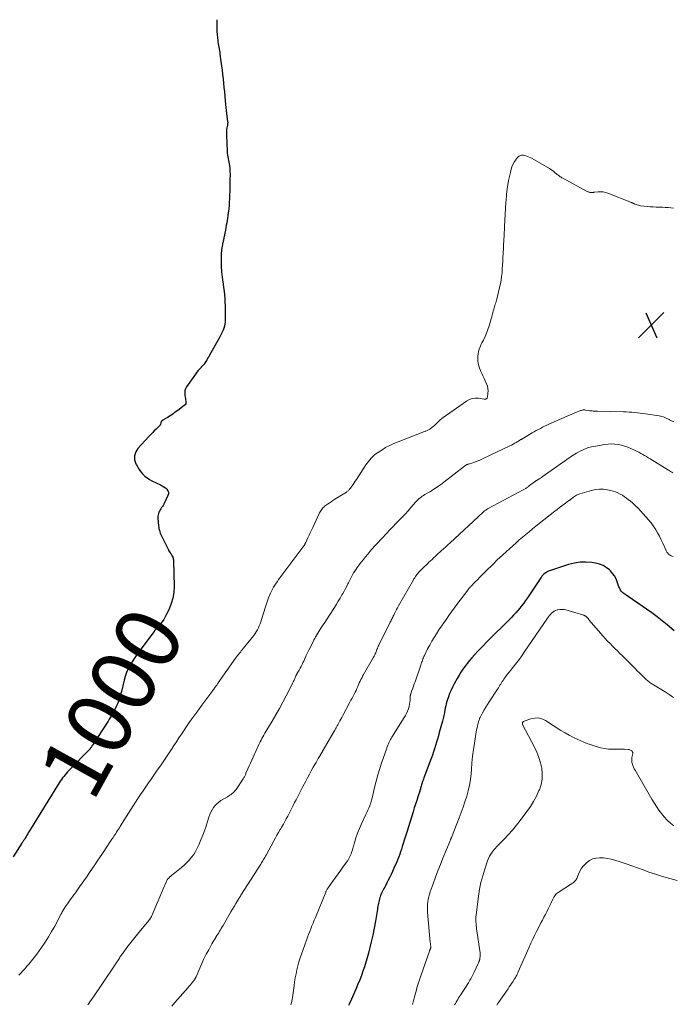
# Model space of a CAD drawing. Units: feet. Extents: x 2010000 to 2015018, y 520000 to 525000.
# Drawn here: x 2011175 to 2011378, y 524695 to 525000 of the extents above; entities that cross this region are included whole.
import ezdxf
from ezdxf.enums import TextEntityAlignment as Align

# ---------------------------------------------------------------- set-up
doc = ezdxf.new("R2010")
doc.units = ezdxf.units.FT
doc.header["$LTSCALE"] = 100
doc.header["$MEASUREMENT"] = 0
for name, color, linetype, lineweight in [('CONTOUR INDEX', 32, 'Continuous', 25), ('CONTOUR INDEX LABEL', 7, 'Continuous', 15), ('CONTOUR INTERMEDIATE', 40, 'Continuous', 15), ('SPOT ELEVATION', 7, 'Continuous', 15)]:
    doc.layers.add(name, color=color, linetype=linetype, lineweight=lineweight)
doc.styles.add('slant', font='romans.shx', dxfattribs={"oblique": 14.999978})

# ---------------------------------------------------------------- blocks, each defined once
blk = doc.blocks.new('SPOT')
at = {"layer": 'SPOT ELEVATION', "lineweight": 25}
for p, q in [((-3.95, -3.95), (3.86, 3.85)), ((-1.67, 3.81), (1.74, -3.97))]:
    blk.add_line(p, q, dxfattribs=at)

msp = doc.modelspace()

# ---------------------------------------------------------------- linework, layer by layer
at = {"layer": 'CONTOUR INDEX', "flags": 128}
for points, elevation in [([(2011236.36, 525000), (2011236.38, 524998.17), (2011236.4, 524997.24), (2011236.44, 524996.3), (2011236.52, 524995.37), (2011236.61, 524994.43), (2011236.7, 524993.66), (2011236.77, 524993.12), (2011236.84, 524992.57), (2011236.93, 524992.03), (2011237.03, 524991.48), (2011237.13, 524990.94), (2011237.22, 524990.4), (2011237.3, 524989.85), (2011237.38, 524989.31), (2011237.7, 524987.04), (2011237.88, 524985.71), (2011238.05, 524984.37), (2011238.2, 524983.04), (2011238.34, 524981.71), (2011238.48, 524980.37), (2011238.61, 524979.03), (2011238.74, 524977.7), (2011238.86, 524976.36), (2011239.11, 524973.72), (2011239.21, 524972.8), (2011239.31, 524971.88), (2011239.42, 524970.97), (2011239.54, 524970.05), (2011239.76, 524968.51), (2011239.77, 524968.37), (2011239.78, 524968.22), (2011239.78, 524968.08), (2011239.78, 524967.94), (2011239.76, 524967.79), (2011239.75, 524967.65), (2011239.73, 524967.51), (2011239.7, 524967.37), (2011239.53, 524966.52), (2011239.44, 524965.96), (2011239.38, 524965.39), (2011239.36, 524964.83), (2011239.37, 524964.25), (2011239.61, 524959.15), (2011239.65, 524958.6), (2011239.7, 524958.05), (2011239.79, 524957.51), (2011239.89, 524956.96), (2011240, 524956.42), (2011240.11, 524955.88), (2011240.2, 524955.34), (2011240.29, 524954.79), (2011240.32, 524954.66), (2011240.4, 524954.05), (2011240.46, 524953.44), (2011240.49, 524952.82), (2011240.5, 524952.21), (2011240.47, 524950.14), (2011240.46, 524949.03), (2011240.44, 524947.92), (2011240.41, 524946.81), (2011240.38, 524945.71), (2011240.38, 524945.59), (2011240.33, 524944.54), (2011240.27, 524943.49), (2011240.2, 524942.44), (2011240.1, 524941.4), (2011240.05, 524940.82), (2011239.96, 524940.07), (2011239.86, 524939.31), (2011239.75, 524938.56), (2011239.61, 524937.81), (2011239.47, 524937.07), (2011239.33, 524936.32), (2011239.19, 524935.57), (2011239.05, 524934.82), (2011238.59, 524932.41), (2011238.54, 524932.15), (2011238.49, 524931.9), (2011238.43, 524931.65), (2011238.38, 524931.39), (2011238.33, 524931.14), (2011238.27, 524930.89), (2011238.21, 524930.64), (2011238.16, 524930.39), (2011238.04, 524929.87), (2011237.94, 524929.37), (2011237.86, 524928.85), (2011237.81, 524928.34), (2011237.77, 524927.82), (2011237.72, 524926.08), (2011237.71, 524924.76), (2011237.74, 524923.45), (2011237.84, 524922.13), (2011237.99, 524920.82), (2011238.03, 524920.49), (2011238.19, 524919.34), (2011238.34, 524918.2), (2011238.5, 524917.06), (2011238.66, 524915.92), (2011238.79, 524914.77), (2011238.89, 524913.63), (2011238.94, 524912.48), (2011238.97, 524911.33), (2011238.96, 524906.43), (2011238.91, 524905.75), (2011238.81, 524905.08), (2011238.62, 524904.43), (2011238.38, 524903.79), (2011238.09, 524903.17), (2011237.78, 524902.55), (2011237.46, 524901.94), (2011237.13, 524901.34), (2011234.16, 524896.1), (2011234.1, 524896.01), (2011234.05, 524895.91), (2011234.01, 524895.81), (2011233.96, 524895.7), (2011233.92, 524895.6), (2011233.87, 524895.5), (2011233.82, 524895.4), (2011233.76, 524895.31), (2011233.19, 524894.39), (2011232.82, 524893.84), (2011232.44, 524893.32), (2011232.02, 524892.82), (2011231.58, 524892.33), (2011231.55, 524892.3), (2011231.09, 524891.8), (2011230.65, 524891.29), (2011230.23, 524890.76), (2011229.83, 524890.22), (2011227.03, 524886.23), (2011226.73, 524885.68), (2011226.52, 524885.12), (2011226.45, 524884.52), (2011226.46, 524883.9), (2011226.52, 524883.48), (2011226.58, 524883.05), (2011226.65, 524882.63), (2011226.73, 524882.21), (2011226.82, 524881.79), (2011226.83, 524881.4), (2011226.76, 524881.04), (2011226.57, 524880.72), (2011226.31, 524880.44), (2011224.31, 524878.93), (2011223.53, 524878.37), (2011222.73, 524877.82), (2011221.92, 524877.3), (2011221.1, 524876.8), (2011219.65, 524875.94), (2011219.55, 524875.88), (2011219.46, 524875.8), (2011219.38, 524875.72), (2011219.3, 524875.63), (2011219.24, 524875.52), (2011219.18, 524875.42), (2011219.13, 524875.31), (2011219.09, 524875.2), (2011218.9, 524874.61), (2011218.88, 524874.55), (2011218.85, 524874.48), (2011218.82, 524874.42), (2011218.78, 524874.36), (2011218.74, 524874.3), (2011218.7, 524874.25), (2011218.65, 524874.2), (2011218.6, 524874.15), (2011217.56, 524873.16), (2011217, 524872.61), (2011216.44, 524872.05), (2011215.9, 524871.49), (2011215.36, 524870.91), (2011211.96, 524867.2), (2011211.57, 524866.68), (2011211.25, 524866.13), (2011211.04, 524865.53), (2011210.89, 524864.9), (2011210.87, 524864.25), (2011210.92, 524863.62), (2011211.09, 524863), (2011211.33, 524862.4), (2011211.5, 524862.08), (2011211.91, 524861.34), (2011212.36, 524860.63), (2011212.86, 524859.96), (2011213.4, 524859.31), (2011213.46, 524859.24), (2011214.09, 524858.62), (2011214.76, 524858.06), (2011215.49, 524857.57), (2011216.27, 524857.14), (2011218.92, 524855.87), (2011219.46, 524855.59), (2011219.97, 524855.28), (2011220.45, 524854.92), (2011220.91, 524854.53), (2011221.22, 524854.09), (2011221.41, 524853.63), (2011221.4, 524853.13), (2011221.26, 524852.61), (2011219.93, 524849.91), (2011219.74, 524849.54), (2011219.53, 524849.18), (2011219.3, 524848.83), (2011219.06, 524848.49), (2011218.83, 524848.15), (2011218.62, 524847.79), (2011218.44, 524847.42), (2011218.28, 524847.03), (2011218.17, 524846.64), (2011218.09, 524846.24), (2011218.07, 524845.83), (2011218.09, 524845.42), (2011218.32, 524843.2), (2011218.39, 524842.74), (2011218.47, 524842.28), (2011218.59, 524841.83), (2011218.73, 524841.38), (2011218.88, 524840.94), (2011219.06, 524840.51), (2011219.25, 524840.08), (2011219.45, 524839.66), (2011221.42, 524835.73), (2011221.57, 524835.43), (2011221.74, 524835.14), (2011221.92, 524834.86), (2011222.11, 524834.59), (2011222.15, 524834.52), (2011222.32, 524834.28), (2011222.47, 524834.03), (2011222.6, 524833.77), (2011222.72, 524833.5), (2011222.82, 524833.22), (2011222.89, 524832.94), (2011222.94, 524832.66), (2011222.96, 524832.36), (2011223.13, 524824.38), (2011223.04, 524822.58), (2011222.79, 524820.81), (2011222.29, 524819.1), (2011221.63, 524817.42), (2011220.85, 524815.79), (2011220.42, 524814.97), (2011219.95, 524814.19), (2011219.41, 524813.45), (2011218.83, 524812.73), (2011217.84, 524811.61), (2011217.72, 524811.48), (2011217.6, 524811.34), (2011217.49, 524811.21), (2011217.37, 524811.07), (2011217.26, 524810.93), (2011217.14, 524810.79), (2011217.03, 524810.65), (2011216.93, 524810.51), (2011212.2, 524804.17), (2011211.48, 524803.15), (2011210.78, 524802.12), (2011210.12, 524801.06), (2011209.49, 524799.98), (2011208.93, 524798.87), (2011208.43, 524797.74), (2011208.02, 524796.57), (2011207.68, 524795.38), (2011206.81, 524791.86), (2011206.56, 524790.94), (2011206.29, 524790.04), (2011205.99, 524789.14), (2011205.67, 524788.25), (2011205.52, 524787.86), (2011205.24, 524787.18), (2011204.93, 524786.51), (2011204.59, 524785.85), (2011204.23, 524785.21), (2011203.85, 524784.58), (2011203.46, 524783.95), (2011203.07, 524783.32), (2011202.67, 524782.7), (2011197.87, 524775.28), (2011197.79, 524775.15), (2011197.7, 524775.02), (2011197.62, 524774.89), (2011197.53, 524774.76), (2011197.44, 524774.62), (2011197.4, 524774.56), (2011197.36, 524774.5), (2011197.32, 524774.44), (2011197.28, 524774.39), (2011197.23, 524774.33), (2011197.19, 524774.27), (2011197.14, 524774.22), (2011197.09, 524774.16), (2011190.57, 524767.39), (2011190.15, 524766.95), (2011189.74, 524766.51), (2011189.34, 524766.05), (2011188.95, 524765.58), (2011188.57, 524765.11), (2011188.21, 524764.62), (2011187.86, 524764.13), (2011187.53, 524763.62), (2011178.29, 524748.69), (2011178.02, 524748.25), (2011177.76, 524747.82), (2011177.5, 524747.38), (2011177.25, 524746.93), (2011176.98, 524746.45), (2011176.86, 524746.25), (2011176.74, 524746.05), (2011176.61, 524745.86), (2011176.48, 524745.67), (2011176.35, 524745.47), (2011176.22, 524745.28), (2011176.09, 524745.08), (2011175.97, 524744.89), (2011173.29, 524740.69)], 1000), ([(2011378.26, 524810.63), (2011377.36, 524811.42), (2011376.08, 524812.48), (2011374.51, 524813.76), (2011372.91, 524815.01), (2011371.27, 524816.21), (2011369.62, 524817.39), (2011362.62, 524822.2), (2011362.33, 524822.44), (2011362.06, 524822.69), (2011361.82, 524822.98), (2011361.6, 524823.29), (2011361.42, 524823.62), (2011361.25, 524823.96), (2011361.1, 524824.31), (2011360.97, 524824.66), (2011360.56, 524825.87), (2011360.18, 524826.8), (2011359.71, 524827.67), (2011359.12, 524828.47), (2011358.45, 524829.22), (2011358.12, 524829.54), (2011357.17, 524830.3), (2011356.16, 524830.92), (2011355.04, 524831.35), (2011353.86, 524831.64), (2011352.67, 524831.81), (2011350.85, 524831.95), (2011349.04, 524831.92), (2011347.26, 524831.64), (2011345.49, 524831.2), (2011339.83, 524829.36), (2011339.44, 524829.21), (2011339.06, 524829.04), (2011338.7, 524828.83), (2011338.35, 524828.6), (2011337.8, 524828.21), (2011337.73, 524828.16), (2011337.67, 524828.11), (2011337.61, 524828.05), (2011337.56, 524827.99), (2011337.37, 524827.77), (2011337.22, 524827.59), (2011337.08, 524827.41), (2011336.95, 524827.23), (2011336.82, 524827.04), (2011332.69, 524820.89), (2011332.13, 524820.08), (2011331.56, 524819.28), (2011330.96, 524818.5), (2011330.36, 524817.72), (2011329.73, 524816.97), (2011329.09, 524816.23), (2011328.42, 524815.51), (2011327.73, 524814.8), (2011319.94, 524807.04), (2011319.05, 524806.14), (2011318.16, 524805.23), (2011317.3, 524804.32), (2011316.44, 524803.39), (2011316.26, 524803.19), (2011315.51, 524802.34), (2011314.78, 524801.49), (2011314.07, 524800.6), (2011313.39, 524799.71), (2011312.73, 524798.79), (2011312.1, 524797.86), (2011311.51, 524796.9), (2011310.95, 524795.92), (2011310.02, 524794.23), (2011309.51, 524793.25), (2011309.03, 524792.25), (2011308.6, 524791.23), (2011308.21, 524790.19), (2011307.93, 524789.4), (2011307.72, 524788.74), (2011307.53, 524788.08), (2011307.37, 524787.41), (2011307.24, 524786.73), (2011307.02, 524785.39), (2011307, 524785.27), (2011306.77, 524784.4), (2011306.66, 524783.97), (2011306.55, 524783.55), (2011306.44, 524783.12), (2011306.33, 524782.7), (2011305.39, 524779.17), (2011305.11, 524778.16), (2011304.83, 524777.15), (2011304.54, 524776.14), (2011304.24, 524775.14), (2011303.92, 524774.14), (2011303.59, 524773.14), (2011303.25, 524772.15), (2011302.89, 524771.17), (2011300.6, 524765.08), (2011300.48, 524764.72), (2011300.35, 524764.37), (2011300.23, 524764.01), (2011300.11, 524763.65), (2011300.09, 524763.58), (2011299.99, 524763.25), (2011299.89, 524762.93), (2011299.8, 524762.6), (2011299.7, 524762.27), (2011299.6, 524761.94), (2011299.51, 524761.61), (2011299.4, 524761.29), (2011299.3, 524760.96), (2011298.76, 524759.29), (2011298.38, 524758.13), (2011298.01, 524756.96), (2011297.64, 524755.8), (2011297.28, 524754.63), (2011295.84, 524749.94), (2011295.44, 524748.65), (2011295.04, 524747.36), (2011294.64, 524746.08), (2011294.23, 524744.79), (2011293.92, 524743.81), (2011293.66, 524743.02), (2011293.4, 524742.24), (2011293.11, 524741.46), (2011292.82, 524740.68), (2011292.51, 524739.91), (2011292.2, 524739.14), (2011291.87, 524738.38), (2011291.53, 524737.63), (2011290.84, 524736.11), (2011290.43, 524735.23), (2011290.01, 524734.35), (2011289.57, 524733.47), (2011289.13, 524732.6), (2011288.68, 524731.72), (2011288.46, 524731.29), (2011288.23, 524730.86), (2011288.01, 524730.43), (2011287.79, 524730), (2011287.58, 524729.57), (2011287.38, 524729.13), (2011287.2, 524728.68), (2011287.03, 524728.22), (2011286.98, 524728.07), (2011286.84, 524727.62), (2011286.71, 524727.18), (2011286.6, 524726.73), (2011286.5, 524726.27), (2011286.42, 524725.81), (2011286.34, 524725.36), (2011286.26, 524724.9), (2011286.18, 524724.44), (2011285.57, 524720.73), (2011285.19, 524718.58), (2011284.77, 524716.44), (2011284.3, 524714.31), (2011283.78, 524712.19), (2011283.42, 524710.77), (2011283.04, 524709.37), (2011282.63, 524707.98), (2011282.19, 524706.6), (2011281.72, 524705.24), (2011281.22, 524703.88), (2011280.7, 524702.53), (2011280.15, 524701.19), (2011279.58, 524699.85), (2011277.73, 524695.62), (2011277.58, 524695.29), (2011277.43, 524694.97), (2011277.27, 524694.65)], 980)]:
    msp.add_lwpolyline(points, dxfattribs=dict(at, elevation=elevation))
at = {"layer": 'CONTOUR INTERMEDIATE', "flags": 128}
for points, elevation in [([(2011378.05, 524941.65), (2011377.19, 524941.73), (2011376.33, 524941.81), (2011375.47, 524941.86), (2011374.61, 524941.9), (2011372.65, 524941.96), (2011371.72, 524942), (2011370.79, 524942.05), (2011369.86, 524942.14), (2011368.94, 524942.23), (2011367.79, 524942.37), (2011367.44, 524942.42), (2011367.1, 524942.5), (2011366.77, 524942.6), (2011366.44, 524942.72), (2011366.06, 524942.87), (2011365.92, 524942.93), (2011365.79, 524942.99), (2011365.65, 524943.05), (2011365.52, 524943.12), (2011365.38, 524943.19), (2011365.25, 524943.25), (2011365.11, 524943.31), (2011364.97, 524943.37), (2011357.64, 524946.25), (2011356.91, 524946.48), (2011356.18, 524946.63), (2011355.43, 524946.69), (2011354.68, 524946.67), (2011353.47, 524946.55), (2011353.31, 524946.54), (2011353.15, 524946.51), (2011352.99, 524946.49), (2011352.83, 524946.45), (2011352.67, 524946.43), (2011352.51, 524946.42), (2011352.35, 524946.43), (2011352.19, 524946.46), (2011352.06, 524946.49), (2011351.84, 524946.55), (2011351.63, 524946.62), (2011351.42, 524946.7), (2011351.21, 524946.8), (2011343.68, 524950.88), (2011343.42, 524951.03), (2011343.16, 524951.19), (2011342.91, 524951.35), (2011342.66, 524951.53), (2011342.42, 524951.71), (2011342.19, 524951.89), (2011341.95, 524952.08), (2011341.71, 524952.27), (2011341.32, 524952.59), (2011340.88, 524952.93), (2011340.44, 524953.25), (2011339.98, 524953.56), (2011339.51, 524953.85), (2011334.2, 524956.99), (2011333.73, 524957.24), (2011333.25, 524957.46), (2011332.75, 524957.65), (2011332.24, 524957.81), (2011331.8, 524957.93), (2011331.51, 524957.98), (2011331.21, 524958.01), (2011330.91, 524957.99), (2011330.61, 524957.93), (2011330.33, 524957.83), (2011330.08, 524957.69), (2011329.85, 524957.5), (2011329.65, 524957.28), (2011329.05, 524956.5), (2011328.61, 524955.84), (2011328.23, 524955.15), (2011327.92, 524954.42), (2011327.68, 524953.67), (2011327.42, 524952.7), (2011327.11, 524951.44), (2011326.85, 524950.17), (2011326.63, 524948.89), (2011326.46, 524947.6), (2011326.26, 524945.83), (2011326.19, 524945.21), (2011326.14, 524944.59), (2011326.09, 524943.97), (2011326.05, 524943.35), (2011325.64, 524936.08), (2011325.6, 524935.44), (2011325.57, 524934.8), (2011325.54, 524934.16), (2011325.51, 524933.51), (2011325.49, 524933.27), (2011325.47, 524932.75), (2011325.44, 524932.23), (2011325.41, 524931.71), (2011325.38, 524931.19), (2011325.34, 524930.67), (2011325.31, 524930.15), (2011325.28, 524929.64), (2011325.26, 524929.12), (2011325.13, 524926.3), (2011325.07, 524925.14), (2011325, 524923.97), (2011324.92, 524922.81), (2011324.83, 524921.64), (2011324.7, 524920.48), (2011324.54, 524919.33), (2011324.33, 524918.19), (2011324.08, 524917.05), (2011323.22, 524913.47), (2011323.12, 524913.07), (2011323.01, 524912.67), (2011322.88, 524912.27), (2011322.75, 524911.88), (2011322.62, 524911.49), (2011322.49, 524911.1), (2011322.37, 524910.7), (2011322.26, 524910.31), (2011322.14, 524909.85), (2011321.97, 524909.22), (2011321.8, 524908.6), (2011321.63, 524907.97), (2011321.45, 524907.35), (2011320.84, 524905.19), (2011320.48, 524904.05), (2011320.07, 524902.93), (2011319.59, 524901.83), (2011319.06, 524900.76), (2011318.62, 524899.93), (2011318.3, 524899.28), (2011318.01, 524898.61), (2011317.77, 524897.93), (2011317.56, 524897.23), (2011317.54, 524897.14), (2011317.4, 524896.48), (2011317.32, 524895.81), (2011317.3, 524895.13), (2011317.33, 524894.46), (2011317.35, 524894.28), (2011317.46, 524893.52), (2011317.62, 524892.77), (2011317.86, 524892.04), (2011318.14, 524891.33), (2011318.2, 524891.19), (2011318.55, 524890.41), (2011318.9, 524889.64), (2011319.26, 524888.87), (2011319.62, 524888.1), (2011320.04, 524887.18), (2011320.3, 524886.48), (2011320.47, 524885.76), (2011320.51, 524885.03), (2011320.47, 524884.28), (2011320.29, 524883.02), (2011320.26, 524882.9), (2011320.21, 524882.79), (2011320.14, 524882.69), (2011320.06, 524882.61), (2011319.99, 524882.56), (2011319.92, 524882.51), (2011319.85, 524882.48), (2011319.77, 524882.46), (2011319.69, 524882.45), (2011319.6, 524882.46), (2011319.51, 524882.47), (2011319.43, 524882.48), (2011319.34, 524882.49), (2011317.51, 524882.75), (2011316.53, 524882.78), (2011315.59, 524882.66), (2011314.7, 524882.34), (2011313.85, 524881.87), (2011306.61, 524876.75), (2011306.14, 524876.4), (2011305.68, 524876.03), (2011305.24, 524875.63), (2011304.82, 524875.22), (2011304.4, 524874.8), (2011303.96, 524874.4), (2011303.51, 524874.02), (2011303.05, 524873.65), (2011302.42, 524873.18), (2011302.23, 524873.05), (2011302.04, 524872.93), (2011301.84, 524872.83), (2011301.63, 524872.74), (2011301.42, 524872.65), (2011301.2, 524872.57), (2011300.99, 524872.49), (2011300.78, 524872.4), (2011292.63, 524869.26), (2011291.31, 524868.71), (2011290.01, 524868.1), (2011288.75, 524867.42), (2011287.52, 524866.68), (2011286.2, 524865.84), (2011285.67, 524865.47), (2011285.16, 524865.07), (2011284.68, 524864.62), (2011284.23, 524864.15), (2011283.81, 524863.65), (2011283.41, 524863.14), (2011283.02, 524862.61), (2011282.65, 524862.07), (2011279.7, 524857.6), (2011279.35, 524857.08), (2011279, 524856.56), (2011278.65, 524856.04), (2011278.29, 524855.53), (2011277.82, 524854.86), (2011277.69, 524854.69), (2011277.55, 524854.52), (2011277.41, 524854.36), (2011277.25, 524854.21), (2011277.09, 524854.06), (2011276.92, 524853.92), (2011276.75, 524853.8), (2011276.57, 524853.67), (2011273.01, 524851.43), (2011272.42, 524851.05), (2011271.83, 524850.66), (2011271.25, 524850.27), (2011270.68, 524849.87), (2011270.14, 524849.5), (2011269.84, 524849.27), (2011269.56, 524849.03), (2011269.3, 524848.76), (2011269.05, 524848.49), (2011268.82, 524848.19), (2011268.61, 524847.88), (2011268.43, 524847.56), (2011268.26, 524847.23), (2011266.14, 524842.69), (2011265.77, 524841.88), (2011265.39, 524841.07), (2011265.02, 524840.26), (2011264.64, 524839.45), (2011263.97, 524838), (2011263.93, 524837.91), (2011263.89, 524837.83), (2011263.84, 524837.74), (2011263.79, 524837.66), (2011263.71, 524837.51), (2011263.65, 524837.42), (2011263.49, 524837.15), (2011263.44, 524837.08), (2011263.39, 524837), (2011263.34, 524836.93), (2011263.29, 524836.86), (2011263.24, 524836.8), (2011263.19, 524836.73), (2011263.13, 524836.66), (2011263.08, 524836.59), (2011255.99, 524827.14), (2011255.57, 524826.57), (2011255.17, 524826), (2011254.77, 524825.41), (2011254.39, 524824.82), (2011254.03, 524824.21), (2011253.69, 524823.6), (2011253.37, 524822.97), (2011253.07, 524822.33), (2011252.84, 524821.82), (2011252.46, 524820.92), (2011252.1, 524820), (2011251.77, 524819.08), (2011251.47, 524818.14), (2011250.25, 524814.17), (2011250.04, 524813.51), (2011249.81, 524812.86), (2011249.55, 524812.22), (2011249.28, 524811.58), (2011248.98, 524810.97), (2011248.64, 524810.37), (2011248.27, 524809.8), (2011247.86, 524809.24), (2011244.6, 524805.17), (2011244.3, 524804.8), (2011244, 524804.44), (2011243.7, 524804.07), (2011243.39, 524803.71), (2011243.08, 524803.35), (2011242.79, 524802.98), (2011242.5, 524802.6), (2011242.22, 524802.22), (2011236.86, 524794.56), (2011236.74, 524794.39), (2011236.62, 524794.22), (2011236.5, 524794.05), (2011236.39, 524793.88), (2011236.27, 524793.71), (2011236.15, 524793.54), (2011236.03, 524793.37), (2011235.91, 524793.21), (2011235.82, 524793.09), (2011235.66, 524792.87), (2011235.49, 524792.65), (2011235.32, 524792.43), (2011235.16, 524792.2), (2011233.6, 524790.13), (2011232.65, 524788.87), (2011231.72, 524787.6), (2011230.79, 524786.33), (2011229.87, 524785.05), (2011228.69, 524783.41), (2011227.87, 524782.24), (2011227.05, 524781.07), (2011226.25, 524779.88), (2011225.46, 524778.69), (2011224.67, 524777.5), (2011223.89, 524776.3), (2011223.11, 524775.1), (2011222.33, 524773.91), (2011222.26, 524773.81), (2011221.44, 524772.56), (2011220.62, 524771.33), (2011219.78, 524770.09), (2011218.94, 524768.87), (2011218.58, 524768.36), (2011217.75, 524767.16), (2011216.91, 524765.96), (2011216.07, 524764.76), (2011215.23, 524763.56), (2011214.4, 524762.35), (2011213.57, 524761.14), (2011212.76, 524759.93), (2011211.96, 524758.7), (2011210.49, 524756.44), (2011209.77, 524755.31), (2011209.04, 524754.18), (2011208.33, 524753.05), (2011207.62, 524751.91), (2011206.74, 524750.52), (2011206.47, 524750.08), (2011206.19, 524749.64), (2011205.91, 524749.21), (2011205.63, 524748.77), (2011205.35, 524748.34), (2011205.06, 524747.91), (2011204.78, 524747.48), (2011204.49, 524747.05), (2011204.23, 524746.67), (2011204.03, 524746.38), (2011203.84, 524746.09), (2011203.64, 524745.79), (2011203.45, 524745.5), (2011203.26, 524745.21), (2011203.07, 524744.92), (2011202.87, 524744.63), (2011202.68, 524744.33), (2011200.73, 524741.38), (2011199.55, 524739.61), (2011198.37, 524737.85), (2011197.17, 524736.1), (2011195.97, 524734.36), (2011193.88, 524731.36), (2011193.44, 524730.73), (2011193, 524730.1), (2011192.54, 524729.47), (2011192.09, 524728.85), (2011191.63, 524728.23), (2011191.18, 524727.61), (2011190.73, 524726.98), (2011190.28, 524726.36), (2011189.5, 524725.27), (2011189.31, 524725), (2011189.13, 524724.73), (2011188.96, 524724.46), (2011188.79, 524724.18), (2011188.63, 524723.89), (2011188.47, 524723.61), (2011188.32, 524723.32), (2011188.16, 524723.03), (2011186.13, 524719.2), (2011185.18, 524717.51), (2011184.19, 524715.83), (2011183.14, 524714.2), (2011182.04, 524712.6), (2011180.56, 524710.52), (2011180.17, 524709.98), (2011179.77, 524709.44), (2011179.35, 524708.92), (2011178.93, 524708.4), (2011178.51, 524707.89), (2011178.08, 524707.38), (2011177.64, 524706.87), (2011177.2, 524706.37), (2011176.88, 524706), (2011176.28, 524705.32), (2011175.67, 524704.64), (2011175.05, 524703.97)], 996), ([(2011378.09, 524875.48), (2011377.64, 524875.64), (2011377.19, 524875.83), (2011376.76, 524876.05), (2011376.62, 524876.12), (2011376.26, 524876.32), (2011375.89, 524876.5), (2011375.52, 524876.67), (2011375.14, 524876.83), (2011374.76, 524876.97), (2011374.37, 524877.09), (2011373.97, 524877.18), (2011373.57, 524877.26), (2011369.36, 524877.9), (2011368.5, 524878.03), (2011367.65, 524878.14), (2011366.79, 524878.23), (2011365.93, 524878.32), (2011365.07, 524878.38), (2011364.21, 524878.44), (2011363.35, 524878.48), (2011362.48, 524878.51), (2011354.46, 524878.69), (2011354.13, 524878.7), (2011353.79, 524878.72), (2011353.45, 524878.74), (2011353.11, 524878.76), (2011352.77, 524878.79), (2011352.44, 524878.83), (2011352.1, 524878.87), (2011351.76, 524878.92), (2011350.7, 524879.08), (2011350.48, 524879.1), (2011350.25, 524879.11), (2011350.03, 524879.1), (2011349.81, 524879.07), (2011349.59, 524879.03), (2011349.37, 524878.98), (2011349.16, 524878.91), (2011348.95, 524878.84), (2011347.91, 524878.43), (2011347.19, 524878.13), (2011346.47, 524877.84), (2011345.75, 524877.53), (2011345.04, 524877.22), (2011339.33, 524874.68), (2011338.68, 524874.38), (2011338.02, 524874.07), (2011337.38, 524873.74), (2011336.74, 524873.4), (2011336.11, 524873.05), (2011335.47, 524872.69), (2011334.84, 524872.33), (2011334.22, 524871.97), (2011331, 524870.09), (2011330.9, 524870.03), (2011330.8, 524869.97), (2011330.69, 524869.91), (2011330.58, 524869.86), (2011330.4, 524869.76), (2011330.39, 524869.76), (2011330.37, 524869.75), (2011330.36, 524869.74), (2011330.34, 524869.73), (2011330.28, 524869.69), (2011330.26, 524869.68), (2011330.25, 524869.67), (2011330.23, 524869.66), (2011330.22, 524869.65), (2011329.26, 524869.06), (2011328.76, 524868.77), (2011328.25, 524868.48), (2011327.74, 524868.21), (2011327.22, 524867.95), (2011318.99, 524864.03), (2011318.2, 524863.67), (2011317.4, 524863.34), (2011316.58, 524863.04), (2011315.76, 524862.76), (2011314.42, 524862.35), (2011314.26, 524862.3), (2011314.1, 524862.23), (2011313.95, 524862.16), (2011313.8, 524862.09), (2011313.63, 524861.99), (2011313.49, 524861.9), (2011313.34, 524861.8), (2011313.2, 524861.69), (2011306.83, 524856.72), (2011305.76, 524855.92), (2011304.67, 524855.16), (2011303.55, 524854.43), (2011302.41, 524853.74), (2011300.87, 524852.86), (2011300.49, 524852.62), (2011300.12, 524852.38), (2011299.76, 524852.11), (2011299.41, 524851.84), (2011299.07, 524851.55), (2011298.75, 524851.24), (2011298.44, 524850.92), (2011298.14, 524850.6), (2011296.6, 524848.83), (2011295.69, 524847.81), (2011294.77, 524846.81), (2011293.82, 524845.83), (2011292.87, 524844.86), (2011291.9, 524843.9), (2011290.95, 524842.93), (2011290.01, 524841.94), (2011289.08, 524840.95), (2011286.03, 524837.64), (2011285.31, 524836.85), (2011284.59, 524836.05), (2011283.89, 524835.24), (2011283.2, 524834.43), (2011282.51, 524833.61), (2011281.84, 524832.77), (2011281.18, 524831.93), (2011280.54, 524831.08), (2011279.96, 524830.31), (2011279.56, 524829.75), (2011279.18, 524829.18), (2011278.82, 524828.59), (2011278.47, 524828), (2011278.14, 524827.39), (2011277.82, 524826.78), (2011277.51, 524826.17), (2011277.21, 524825.55), (2011277.07, 524825.26), (2011276.69, 524824.5), (2011276.3, 524823.74), (2011275.89, 524822.99), (2011275.48, 524822.25), (2011275.2, 524821.78), (2011274.64, 524820.81), (2011274.06, 524819.85), (2011273.47, 524818.89), (2011272.87, 524817.94), (2011271.32, 524815.54), (2011270.59, 524814.39), (2011269.85, 524813.24), (2011269.12, 524812.09), (2011268.39, 524810.93), (2011267.12, 524808.91), (2011267.03, 524808.77), (2011266.94, 524808.62), (2011266.86, 524808.47), (2011266.77, 524808.32), (2011266.69, 524808.17), (2011266.61, 524808.01), (2011266.53, 524807.86), (2011266.45, 524807.71), (2011264.96, 524804.66), (2011264.55, 524803.82), (2011264.15, 524802.99), (2011263.74, 524802.15), (2011263.35, 524801.31), (2011263.11, 524800.82), (2011262.82, 524800.23), (2011262.53, 524799.64), (2011262.22, 524799.07), (2011261.9, 524798.5), (2011261.36, 524797.55), (2011261.31, 524797.45), (2011261.25, 524797.36), (2011261.2, 524797.27), (2011261.15, 524797.17), (2011261.09, 524797.08), (2011261.04, 524796.98), (2011261, 524796.88), (2011260.95, 524796.78), (2011260.59, 524795.95), (2011260.36, 524795.43), (2011260.12, 524794.92), (2011259.88, 524794.41), (2011259.63, 524793.9), (2011257.95, 524790.54), (2011256.92, 524788.56), (2011255.86, 524786.59), (2011254.75, 524784.65), (2011253.61, 524782.73), (2011251.91, 524779.96), (2011251.6, 524779.44), (2011251.29, 524778.92), (2011250.98, 524778.39), (2011250.68, 524777.87), (2011250.39, 524777.34), (2011250.11, 524776.8), (2011249.84, 524776.26), (2011249.58, 524775.71), (2011247.65, 524771.5), (2011247.24, 524770.6), (2011246.84, 524769.7), (2011246.44, 524768.8), (2011246.04, 524767.9), (2011245.45, 524766.54), (2011245.36, 524766.32), (2011245.26, 524766.1), (2011245.15, 524765.88), (2011245.05, 524765.66), (2011244.94, 524765.45), (2011244.82, 524765.24), (2011244.7, 524765.03), (2011244.57, 524764.83), (2011242.4, 524761.56), (2011242.14, 524761.2), (2011241.86, 524760.87), (2011241.54, 524760.56), (2011241.2, 524760.27), (2011240.84, 524760.01), (2011240.48, 524759.75), (2011240.11, 524759.51), (2011239.73, 524759.28), (2011237.7, 524758.08), (2011237.03, 524757.63), (2011236.42, 524757.12), (2011235.87, 524756.54), (2011235.37, 524755.9), (2011234.95, 524755.21), (2011234.57, 524754.49), (2011234.24, 524753.75), (2011233.97, 524752.99), (2011233.54, 524751.63), (2011233.06, 524750.19), (2011232.56, 524748.75), (2011232.02, 524747.32), (2011231.45, 524745.9), (2011230.82, 524744.35), (2011230.35, 524743.34), (2011229.84, 524742.36), (2011229.24, 524741.43), (2011228.6, 524740.53), (2011227.88, 524739.67), (2011227.13, 524738.86), (2011226.33, 524738.09), (2011225.48, 524737.37), (2011222.35, 524734.85), (2011222.27, 524734.78), (2011222.18, 524734.72), (2011222.1, 524734.65), (2011222.01, 524734.59), (2011221.93, 524734.52), (2011221.85, 524734.46), (2011221.77, 524734.38), (2011221.7, 524734.31), (2011221.48, 524734.07), (2011221.36, 524733.93), (2011221.24, 524733.79), (2011221.14, 524733.64), (2011221.03, 524733.48), (2011220.94, 524733.32), (2011220.85, 524733.16), (2011220.77, 524732.99), (2011220.69, 524732.82), (2011219.78, 524730.73), (2011219.26, 524729.51), (2011218.74, 524728.29), (2011218.22, 524727.07), (2011217.71, 524725.84), (2011216.49, 524722.91), (2011216.38, 524722.65), (2011216.25, 524722.38), (2011216.11, 524722.12), (2011215.96, 524721.87), (2011215.8, 524721.62), (2011215.64, 524721.38), (2011215.46, 524721.15), (2011215.28, 524720.91), (2011211.82, 524716.68), (2011210.99, 524715.65), (2011210.17, 524714.61), (2011209.36, 524713.57), (2011208.55, 524712.52), (2011207.37, 524710.96), (2011207.17, 524710.68), (2011206.97, 524710.4), (2011206.77, 524710.12), (2011206.57, 524709.84), (2011206.38, 524709.55), (2011206.19, 524709.27), (2011206, 524708.98), (2011205.8, 524708.69), (2011205.58, 524708.35), (2011205.27, 524707.89), (2011204.97, 524707.44), (2011204.67, 524706.98), (2011204.36, 524706.52), (2011201.6, 524702.36), (2011200.75, 524701.09), (2011199.9, 524699.83), (2011199.03, 524698.57), (2011198.16, 524697.32), (2011197.02, 524695.71), (2011196.72, 524695.27), (2011196.41, 524694.82)], 992), ([(2011377.82, 524859.63), (2011377.47, 524859.81), (2011377.12, 524860), (2011376.78, 524860.2), (2011376.44, 524860.4), (2011370.74, 524863.93), (2011370.17, 524864.28), (2011369.61, 524864.63), (2011369.04, 524864.97), (2011368.46, 524865.32), (2011367.89, 524865.65), (2011367.3, 524865.97), (2011366.71, 524866.27), (2011366.11, 524866.55), (2011364.81, 524867.15), (2011363.84, 524867.55), (2011362.86, 524867.9), (2011361.85, 524868.17), (2011360.83, 524868.4), (2011359.79, 524868.52), (2011358.76, 524868.58), (2011357.72, 524868.53), (2011356.68, 524868.42), (2011353.79, 524867.93), (2011352.56, 524867.67), (2011351.37, 524867.32), (2011350.21, 524866.87), (2011349.08, 524866.33), (2011347.94, 524865.73), (2011347.41, 524865.43), (2011346.89, 524865.11), (2011346.38, 524864.78), (2011345.88, 524864.42), (2011345.39, 524864.06), (2011344.89, 524863.7), (2011344.4, 524863.35), (2011343.9, 524863), (2011337.33, 524858.42), (2011337.03, 524858.21), (2011336.73, 524858.01), (2011336.42, 524857.81), (2011336.11, 524857.61), (2011335.69, 524857.35), (2011335.59, 524857.28), (2011335.49, 524857.22), (2011335.39, 524857.15), (2011335.29, 524857.09), (2011335.19, 524857.02), (2011335.09, 524856.95), (2011334.99, 524856.88), (2011334.89, 524856.81), (2011332.99, 524855.36), (2011332.8, 524855.22), (2011332.6, 524855.08), (2011332.4, 524854.94), (2011332.2, 524854.81), (2011331.99, 524854.68), (2011331.79, 524854.55), (2011331.57, 524854.43), (2011331.36, 524854.31), (2011320.59, 524848.59), (2011320.38, 524848.48), (2011320.18, 524848.36), (2011319.98, 524848.23), (2011319.79, 524848.1), (2011319.6, 524847.97), (2011319.42, 524847.82), (2011319.24, 524847.67), (2011319.06, 524847.52), (2011315.91, 524844.56), (2011314.49, 524843.24), (2011313.08, 524841.91), (2011311.65, 524840.59), (2011310.23, 524839.28), (2011308.75, 524837.91), (2011308.06, 524837.28), (2011307.37, 524836.65), (2011306.67, 524836.03), (2011305.97, 524835.41), (2011305.57, 524835.05), (2011305.07, 524834.61), (2011304.58, 524834.17), (2011304.1, 524833.72), (2011303.61, 524833.27), (2011303.13, 524832.81), (2011302.65, 524832.36), (2011302.17, 524831.9), (2011301.69, 524831.44), (2011300.42, 524830.22), (2011300.31, 524830.11), (2011300.21, 524830.01), (2011300.1, 524829.91), (2011299.99, 524829.8), (2011299.88, 524829.7), (2011299.77, 524829.6), (2011299.67, 524829.49), (2011299.57, 524829.38), (2011299.21, 524829.01), (2011298.95, 524828.72), (2011298.69, 524828.42), (2011298.44, 524828.11), (2011298.2, 524827.79), (2011297.97, 524827.47), (2011297.75, 524827.14), (2011297.54, 524826.81), (2011297.34, 524826.47), (2011292.71, 524818.37), (2011292.39, 524817.8), (2011292.09, 524817.23), (2011291.79, 524816.65), (2011291.51, 524816.06), (2011291.26, 524815.52), (2011291.11, 524815.2), (2011290.96, 524814.89), (2011290.81, 524814.57), (2011290.66, 524814.25), (2011290.51, 524813.94), (2011290.36, 524813.62), (2011290.2, 524813.31), (2011290.05, 524813), (2011286.77, 524806.59), (2011286.61, 524806.25), (2011286.45, 524805.92), (2011286.31, 524805.58), (2011286.18, 524805.23), (2011286.05, 524804.88), (2011285.93, 524804.54), (2011285.8, 524804.2), (2011285.66, 524803.86), (2011285.52, 524803.53), (2011285.37, 524803.19), (2011285.21, 524802.87), (2011285.03, 524802.55), (2011281.79, 524796.9), (2011281.6, 524796.58), (2011281.42, 524796.25), (2011281.24, 524795.92), (2011281.07, 524795.59), (2011280.8, 524795.06), (2011280.76, 524794.99), (2011280.73, 524794.93), (2011280.7, 524794.86), (2011280.67, 524794.79), (2011280.65, 524794.72), (2011280.62, 524794.65), (2011280.59, 524794.58), (2011280.56, 524794.51), (2011280.12, 524793.42), (2011279.86, 524792.82), (2011279.59, 524792.22), (2011279.29, 524791.62), (2011278.99, 524791.04), (2011278.97, 524791.01), (2011278.64, 524790.41), (2011278.32, 524789.82), (2011277.99, 524789.22), (2011277.67, 524788.62), (2011275.44, 524784.43), (2011275.14, 524783.87), (2011274.84, 524783.3), (2011274.54, 524782.74), (2011274.24, 524782.18), (2011273.9, 524781.53), (2011273.77, 524781.29), (2011273.64, 524781.05), (2011273.51, 524780.81), (2011273.37, 524780.57), (2011273.23, 524780.33), (2011273.09, 524780.1), (2011272.96, 524779.86), (2011272.82, 524779.62), (2011268.24, 524771.78), (2011267.87, 524771.16), (2011267.51, 524770.54), (2011267.16, 524769.91), (2011266.8, 524769.28), (2011266.31, 524768.4), (2011265.71, 524767.33), (2011265.12, 524766.25), (2011264.54, 524765.17), (2011263.96, 524764.09), (2011263.11, 524762.49), (2011262.67, 524761.65), (2011262.24, 524760.82), (2011261.81, 524759.97), (2011261.39, 524759.13), (2011260.96, 524758.29), (2011260.54, 524757.44), (2011260.12, 524756.6), (2011259.7, 524755.76), (2011259.68, 524755.72), (2011259.26, 524754.89), (2011258.83, 524754.06), (2011258.39, 524753.24), (2011257.94, 524752.42), (2011257.49, 524751.61), (2011257.03, 524750.8), (2011256.57, 524749.99), (2011256.1, 524749.19), (2011256.04, 524749.08), (2011255.54, 524748.22), (2011255.05, 524747.36), (2011254.57, 524746.5), (2011254.09, 524745.63), (2011251.68, 524741.19), (2011251.49, 524740.84), (2011251.29, 524740.49), (2011251.1, 524740.14), (2011250.9, 524739.79), (2011250.7, 524739.44), (2011250.5, 524739.1), (2011250.29, 524738.76), (2011250.08, 524738.42), (2011243.89, 524728.78), (2011243.8, 524728.63), (2011243.7, 524728.48), (2011243.6, 524728.33), (2011243.5, 524728.18), (2011243.4, 524728.03), (2011243.31, 524727.87), (2011243.21, 524727.72), (2011243.12, 524727.57), (2011242.27, 524726.16), (2011241.76, 524725.3), (2011241.25, 524724.44), (2011240.75, 524723.57), (2011240.24, 524722.71), (2011238.34, 524719.41), (2011238.07, 524718.95), (2011237.8, 524718.5), (2011237.53, 524718.05), (2011237.26, 524717.59), (2011236.98, 524717.14), (2011236.7, 524716.69), (2011236.42, 524716.24), (2011236.14, 524715.8), (2011236.08, 524715.7), (2011235.77, 524715.2), (2011235.47, 524714.7), (2011235.17, 524714.19), (2011234.89, 524713.68), (2011233.89, 524711.87), (2011233.15, 524710.47), (2011232.43, 524709.05), (2011231.76, 524707.61), (2011231.11, 524706.16), (2011229.97, 524703.53), (2011229.91, 524703.39), (2011229.84, 524703.24), (2011229.77, 524703.1), (2011229.7, 524702.97), (2011229.63, 524702.83), (2011229.55, 524702.7), (2011229.46, 524702.57), (2011229.37, 524702.45), (2011228.9, 524701.85), (2011228.57, 524701.43), (2011228.23, 524701.02), (2011227.88, 524700.62), (2011227.53, 524700.21), (2011223.36, 524695.51), (2011222.44, 524694.44)], 988), ([(2011377.85, 524833.7), (2011377.48, 524833.83), (2011377.12, 524834), (2011376.8, 524834.22), (2011376.49, 524834.47), (2011376.22, 524834.76), (2011375.98, 524835.07), (2011375.77, 524835.41), (2011375.59, 524835.76), (2011374.71, 524837.79), (2011374.2, 524838.9), (2011373.65, 524840), (2011373.06, 524841.07), (2011372.43, 524842.13), (2011371.75, 524843.15), (2011371.03, 524844.15), (2011370.27, 524845.1), (2011369.46, 524846.03), (2011367.78, 524847.87), (2011367.02, 524848.67), (2011366.24, 524849.44), (2011365.42, 524850.18), (2011364.58, 524850.9), (2011364.09, 524851.29), (2011363.46, 524851.77), (2011362.82, 524852.23), (2011362.15, 524852.65), (2011361.47, 524853.06), (2011360.76, 524853.41), (2011360.04, 524853.72), (2011359.29, 524853.96), (2011358.53, 524854.15), (2011357.55, 524854.36), (2011356.29, 524854.52), (2011355.03, 524854.57), (2011353.78, 524854.43), (2011352.54, 524854.17), (2011349.01, 524853.16), (2011348.65, 524853.04), (2011348.31, 524852.89), (2011347.97, 524852.72), (2011347.65, 524852.52), (2011347.6, 524852.48), (2011347.31, 524852.28), (2011347.03, 524852.08), (2011346.75, 524851.87), (2011346.47, 524851.67), (2011346.08, 524851.37), (2011346, 524851.31), (2011345.92, 524851.25), (2011345.84, 524851.19), (2011345.75, 524851.13), (2011345.67, 524851.07), (2011345.59, 524851.02), (2011345.51, 524850.96), (2011345.43, 524850.9), (2011344.12, 524849.94), (2011343.39, 524849.4), (2011342.67, 524848.85), (2011341.94, 524848.29), (2011341.23, 524847.74), (2011336.34, 524843.88), (2011335.3, 524843.06), (2011334.26, 524842.22), (2011333.23, 524841.38), (2011332.2, 524840.54), (2011331.18, 524839.68), (2011330.17, 524838.82), (2011329.17, 524837.94), (2011328.18, 524837.05), (2011324.05, 524833.31), (2011323.85, 524833.12), (2011323.65, 524832.93), (2011323.45, 524832.74), (2011323.25, 524832.55), (2011323.05, 524832.36), (2011322.86, 524832.17), (2011322.66, 524831.97), (2011322.47, 524831.78), (2011319.45, 524828.78), (2011318.69, 524828.03), (2011317.94, 524827.27), (2011317.19, 524826.51), (2011316.44, 524825.75), (2011315.23, 524824.51), (2011315.09, 524824.37), (2011314.96, 524824.23), (2011314.82, 524824.08), (2011314.69, 524823.93), (2011314.56, 524823.78), (2011314.43, 524823.63), (2011314.31, 524823.47), (2011314.19, 524823.32), (2011310.79, 524818.79), (2011309.97, 524817.69), (2011309.16, 524816.58), (2011308.37, 524815.46), (2011307.58, 524814.33), (2011306.8, 524813.2), (2011306.03, 524812.07), (2011305.27, 524810.93), (2011304.51, 524809.79), (2011303.77, 524808.64), (2011303.06, 524807.47), (2011302.41, 524806.27), (2011301.78, 524805.06), (2011300.79, 524803.05), (2011300.63, 524802.69), (2011300.47, 524802.32), (2011300.32, 524801.95), (2011300.18, 524801.58), (2011300.05, 524801.21), (2011299.92, 524800.83), (2011299.79, 524800.45), (2011299.66, 524800.08), (2011297.86, 524794.91), (2011297.63, 524794.24), (2011297.39, 524793.56), (2011297.16, 524792.89), (2011296.92, 524792.22), (2011296.53, 524791.12), (2011296.49, 524791), (2011296.45, 524790.88), (2011296.43, 524790.75), (2011296.41, 524790.62), (2011296.39, 524790.49), (2011296.38, 524790.37), (2011296.37, 524790.24), (2011296.36, 524790.11), (2011296.32, 524789.15), (2011296.27, 524788.55), (2011296.19, 524787.95), (2011296.06, 524787.36), (2011295.89, 524786.78), (2011295.8, 524786.5), (2011295.54, 524785.8), (2011295.25, 524785.11), (2011294.91, 524784.44), (2011294.53, 524783.79), (2011290.67, 524777.68), (2011290.46, 524777.32), (2011290.25, 524776.96), (2011290.06, 524776.59), (2011289.87, 524776.22), (2011289.75, 524775.95), (2011289.64, 524775.71), (2011289.53, 524775.46), (2011289.43, 524775.22), (2011289.34, 524774.97), (2011289.26, 524774.71), (2011289.17, 524774.46), (2011289.08, 524774.21), (2011288.99, 524773.96), (2011287.58, 524769.94), (2011286.94, 524768.01), (2011286.34, 524766.06), (2011285.81, 524764.1), (2011285.33, 524762.12), (2011284.8, 524759.76), (2011284.6, 524758.96), (2011284.38, 524758.16), (2011284.13, 524757.38), (2011283.86, 524756.6), (2011283.8, 524756.43), (2011283.53, 524755.75), (2011283.26, 524755.07), (2011282.96, 524754.4), (2011282.66, 524753.74), (2011281.28, 524750.85), (2011280.65, 524749.43), (2011280.06, 524747.98), (2011279.54, 524746.52), (2011279.07, 524745.03), (2011278.45, 524742.91), (2011278.32, 524742.47), (2011278.18, 524742.03), (2011278.03, 524741.6), (2011277.86, 524741.17), (2011277.68, 524740.75), (2011277.48, 524740.34), (2011277.25, 524739.95), (2011277, 524739.57), (2011275.69, 524737.72), (2011274.86, 524736.56), (2011274.03, 524735.4), (2011273.2, 524734.24), (2011272.37, 524733.08), (2011270.94, 524731.08), (2011270.83, 524730.92), (2011270.72, 524730.75), (2011270.61, 524730.59), (2011270.51, 524730.41), (2011270.42, 524730.24), (2011270.33, 524730.06), (2011270.24, 524729.88), (2011270.16, 524729.7), (2011266.98, 524721.87), (2011266.62, 524721), (2011266.26, 524720.13), (2011265.91, 524719.26), (2011265.55, 524718.38), (2011265.21, 524717.51), (2011264.86, 524716.63), (2011264.53, 524715.75), (2011264.2, 524714.87), (2011262.64, 524710.54), (2011262.23, 524709.34), (2011261.85, 524708.13), (2011261.53, 524706.9), (2011261.23, 524705.67), (2011260.98, 524704.42), (2011260.74, 524703.17), (2011260.54, 524701.92), (2011260.36, 524700.66), (2011259.89, 524697.07), (2011259.8, 524696.51), (2011259.69, 524695.94), (2011259.55, 524695.39), (2011259.39, 524694.84)], 984), ([(2011378, 524790.02), (2011377.36, 524790.47), (2011376.71, 524790.92), (2011376.05, 524791.35), (2011375.39, 524791.77), (2011371.81, 524793.95), (2011371.53, 524794.12), (2011371.25, 524794.3), (2011370.98, 524794.48), (2011370.7, 524794.67), (2011370.44, 524794.87), (2011370.18, 524795.07), (2011369.93, 524795.29), (2011369.68, 524795.51), (2011368.8, 524796.35), (2011368.13, 524797), (2011367.45, 524797.66), (2011366.78, 524798.31), (2011366.11, 524798.97), (2011362.14, 524802.91), (2011361.38, 524803.67), (2011360.61, 524804.43), (2011359.84, 524805.18), (2011359.08, 524805.94), (2011358.32, 524806.7), (2011357.58, 524807.48), (2011356.85, 524808.27), (2011356.14, 524809.08), (2011351.9, 524814), (2011351.7, 524814.22), (2011351.5, 524814.44), (2011351.29, 524814.66), (2011351.08, 524814.87), (2011350.77, 524815.17), (2011350.71, 524815.22), (2011350.65, 524815.27), (2011350.59, 524815.32), (2011350.52, 524815.36), (2011350.45, 524815.4), (2011350.38, 524815.44), (2011350.31, 524815.47), (2011350.23, 524815.49), (2011344.63, 524817.13), (2011344.02, 524817.26), (2011343.41, 524817.32), (2011342.79, 524817.29), (2011342.17, 524817.19), (2011341.93, 524817.13), (2011341.45, 524816.97), (2011341, 524816.76), (2011340.59, 524816.48), (2011340.21, 524816.15), (2011339.87, 524815.77), (2011339.53, 524815.38), (2011339.22, 524814.97), (2011338.92, 524814.56), (2011331.74, 524804.03), (2011331, 524802.97), (2011330.23, 524801.91), (2011329.44, 524800.88), (2011328.63, 524799.85), (2011328.1, 524799.21), (2011327.55, 524798.51), (2011327.01, 524797.82), (2011326.47, 524797.11), (2011325.94, 524796.4), (2011325.44, 524795.7), (2011325.17, 524795.33), (2011324.92, 524794.96), (2011324.67, 524794.57), (2011324.44, 524794.18), (2011324.2, 524793.79), (2011323.96, 524793.41), (2011323.72, 524793.02), (2011323.47, 524792.64), (2011320.84, 524788.65), (2011320.31, 524787.83), (2011319.79, 524786.99), (2011319.3, 524786.15), (2011318.82, 524785.29), (2011318.12, 524784.02), (2011318.01, 524783.79), (2011317.9, 524783.56), (2011317.81, 524783.33), (2011317.72, 524783.09), (2011317.65, 524782.84), (2011317.58, 524782.6), (2011317.51, 524782.35), (2011317.45, 524782.1), (2011317.26, 524781.29), (2011317.11, 524780.63), (2011316.97, 524779.97), (2011316.85, 524779.31), (2011316.74, 524778.65), (2011316.3, 524775.92), (2011316, 524773.88), (2011315.73, 524771.85), (2011315.51, 524769.8), (2011315.33, 524767.75), (2011315.22, 524766.34), (2011315.02, 524764.59), (2011314.75, 524762.84), (2011314.36, 524761.12), (2011313.89, 524759.41), (2011313.35, 524757.72), (2011312.78, 524756.04), (2011312.17, 524754.38), (2011311.54, 524752.72), (2011309.14, 524746.63), (2011309.09, 524746.5), (2011309.04, 524746.38), (2011308.99, 524746.26), (2011308.94, 524746.13), (2011308.89, 524746.01), (2011308.84, 524745.89), (2011308.79, 524745.76), (2011308.74, 524745.64), (2011306.53, 524740.25), (2011305.73, 524738.28), (2011304.95, 524736.3), (2011304.21, 524734.31), (2011303.48, 524732.31), (2011302.59, 524729.83), (2011302.34, 524729.06), (2011302.13, 524728.28), (2011301.96, 524727.49), (2011301.83, 524726.69), (2011301.74, 524725.89), (2011301.7, 524725.09), (2011301.7, 524724.28), (2011301.75, 524723.47), (2011302.59, 524714.16), (2011302.61, 524713.95), (2011302.63, 524713.74), (2011302.66, 524713.53), (2011302.69, 524713.32), (2011302.72, 524713.08), (2011302.73, 524712.99), (2011302.74, 524712.91), (2011302.75, 524712.82), (2011302.75, 524712.73), (2011302.75, 524712.64), (2011302.74, 524712.55), (2011302.72, 524712.47), (2011302.7, 524712.39), (2011302.67, 524712.31), (2011302.64, 524712.24), (2011302.62, 524712.16), (2011302.59, 524712.08), (2011302.54, 524711.96), (2011302.49, 524711.82), (2011302.44, 524711.69), (2011302.39, 524711.55), (2011302.34, 524711.41), (2011299.68, 524703.84), (2011299.36, 524702.89), (2011299.04, 524701.94), (2011298.74, 524700.99), (2011298.45, 524700.04), (2011298.18, 524699.08), (2011297.91, 524698.12), (2011297.65, 524697.15), (2011297.4, 524696.19), (2011297.09, 524694.92)], 976), ([(2011378.09, 524750.29), (2011377.05, 524751.13), (2011376.06, 524752.03), (2011375.15, 524753.01), (2011374.29, 524754.05), (2011373.5, 524755.14), (2011372.74, 524756.25), (2011372.01, 524757.38), (2011371.31, 524758.54), (2011366.07, 524767.51), (2011365.83, 524767.96), (2011365.6, 524768.42), (2011365.41, 524768.9), (2011365.24, 524769.39), (2011365.13, 524769.88), (2011365.07, 524770.38), (2011365.07, 524770.88), (2011365.13, 524771.38), (2011365.37, 524772.65), (2011365.39, 524772.77), (2011365.38, 524772.89), (2011365.36, 524773), (2011365.32, 524773.11), (2011365.29, 524773.19), (2011365.25, 524773.26), (2011365.21, 524773.33), (2011365.17, 524773.39), (2011365.11, 524773.44), (2011365.06, 524773.49), (2011365, 524773.54), (2011364.93, 524773.58), (2011364.87, 524773.63), (2011364.66, 524773.75), (2011364.48, 524773.83), (2011364.3, 524773.9), (2011364.11, 524773.94), (2011363.92, 524773.95), (2011362.85, 524773.96), (2011362.12, 524773.97), (2011361.39, 524773.97), (2011360.66, 524773.98), (2011359.93, 524773.98), (2011359.01, 524773.99), (2011357.83, 524774.05), (2011356.66, 524774.19), (2011355.51, 524774.43), (2011354.37, 524774.75), (2011351.87, 524775.56), (2011351.45, 524775.7), (2011351.04, 524775.85), (2011350.63, 524776.02), (2011350.22, 524776.19), (2011348.32, 524777.02), (2011346.98, 524777.64), (2011345.66, 524778.3), (2011344.38, 524779.03), (2011343.12, 524779.8), (2011338.3, 524782.91), (2011337.21, 524783.41), (2011336.1, 524783.7), (2011334.94, 524783.66), (2011333.77, 524783.42), (2011331.68, 524782.66), (2011331.54, 524782.59), (2011331.41, 524782.5), (2011331.31, 524782.39), (2011331.21, 524782.26), (2011331.16, 524782.11), (2011331.14, 524781.97), (2011331.16, 524781.83), (2011331.21, 524781.68), (2011334.92, 524774.67), (2011335.66, 524773.09), (2011336.3, 524771.48), (2011336.78, 524769.82), (2011337.16, 524768.12), (2011337.31, 524766.41), (2011337.26, 524764.73), (2011336.93, 524763.07), (2011336.41, 524761.44), (2011336.3, 524761.19), (2011335.51, 524759.49), (2011334.64, 524757.83), (2011333.64, 524756.25), (2011332.57, 524754.71), (2011330.46, 524751.93), (2011329.28, 524750.42), (2011328.05, 524748.95), (2011326.77, 524747.52), (2011325.45, 524746.13), (2011323.56, 524744.2), (2011323.17, 524743.79), (2011322.79, 524743.36), (2011322.42, 524742.92), (2011322.07, 524742.47), (2011321.82, 524742.13), (2011321.38, 524741.49), (2011320.99, 524740.82), (2011320.66, 524740.12), (2011320.37, 524739.4), (2011319.49, 524736.81), (2011318.86, 524734.77), (2011318.31, 524732.7), (2011317.89, 524730.6), (2011317.55, 524728.49), (2011316.8, 524722.58), (2011316.75, 524722.06), (2011316.72, 524721.53), (2011316.72, 524721), (2011316.74, 524720.47), (2011316.78, 524719.95), (2011316.82, 524719.42), (2011316.88, 524718.9), (2011316.95, 524718.37), (2011318.03, 524710.87), (2011318.06, 524710.48), (2011318.07, 524710.1), (2011318.05, 524709.71), (2011317.99, 524709.33), (2011317.91, 524708.9), (2011317.87, 524708.74), (2011317.83, 524708.57), (2011317.78, 524708.41), (2011317.72, 524708.25), (2011317.65, 524708.09), (2011317.59, 524707.94), (2011317.52, 524707.78), (2011317.45, 524707.62), (2011316.24, 524704.96), (2011316.04, 524704.52), (2011315.83, 524704.09), (2011315.61, 524703.67), (2011315.38, 524703.25), (2011315.14, 524702.83), (2011314.89, 524702.42), (2011314.64, 524702.01), (2011314.39, 524701.61), (2011311.92, 524697.78), (2011311.65, 524697.36), (2011311.39, 524696.93), (2011311.13, 524696.5), (2011310.87, 524696.07), (2011310.82, 524695.98), (2011310.6, 524695.59), (2011310.37, 524695.2), (2011310.15, 524694.81)], 972), ([(2011379.15, 524733.33), (2011375.77, 524734.25), (2011373.96, 524734.78), (2011372.16, 524735.34), (2011370.38, 524735.95), (2011368.61, 524736.6), (2011366.84, 524737.26), (2011365.06, 524737.89), (2011363.28, 524738.5), (2011361.48, 524739.08), (2011359.82, 524739.61), (2011358.67, 524739.92), (2011357.5, 524740.16), (2011356.32, 524740.31), (2011355.13, 524740.39), (2011355.1, 524740.39), (2011353.96, 524740.29), (2011352.89, 524740.02), (2011351.92, 524739.51), (2011351, 524738.84), (2011350.78, 524738.64), (2011350.08, 524737.9), (2011349.46, 524737.1), (2011348.95, 524736.23), (2011348.52, 524735.3), (2011347.98, 524733.91), (2011347.86, 524733.66), (2011347.72, 524733.41), (2011347.54, 524733.2), (2011347.34, 524732.99), (2011347.12, 524732.81), (2011346.89, 524732.63), (2011346.66, 524732.46), (2011346.42, 524732.3), (2011342.21, 524729.61), (2011341.92, 524729.39), (2011341.65, 524729.15), (2011341.41, 524728.87), (2011341.2, 524728.58), (2011341.02, 524728.3), (2011340.92, 524728.12), (2011340.81, 524727.94), (2011340.72, 524727.76), (2011340.63, 524727.57), (2011340, 524726.22), (2011339.59, 524725.36), (2011339.17, 524724.5), (2011338.74, 524723.66), (2011338.29, 524722.82), (2011338.27, 524722.78), (2011337.8, 524721.92), (2011337.34, 524721.05), (2011336.89, 524720.19), (2011336.45, 524719.32), (2011335.54, 524717.52), (2011334.94, 524716.32), (2011334.36, 524715.12), (2011333.79, 524713.9), (2011333.24, 524712.68), (2011329.86, 524705.02), (2011329.71, 524704.68), (2011329.55, 524704.35), (2011329.39, 524704.03), (2011329.22, 524703.7), (2011329.02, 524703.31), (2011328.95, 524703.19), (2011328.87, 524703.06), (2011328.8, 524702.94), (2011328.72, 524702.81), (2011328.16, 524701.96), (2011327.79, 524701.42), (2011327.43, 524700.88), (2011327.06, 524700.34), (2011326.69, 524699.8), (2011323.71, 524695.54), (2011323.67, 524695.48), (2011323.63, 524695.43), (2011323.6, 524695.37), (2011323.56, 524695.31), (2011323.53, 524695.25), (2011323.49, 524695.19), (2011323.46, 524695.14), (2011323.42, 524695.08), (2011323.24, 524694.73)], 968)]:
    msp.add_lwpolyline(points, dxfattribs=dict(at, elevation=elevation))

# ---------------------------------------------------------------- block references
at = {"layer": 'SPOT ELEVATION'}
msp.add_blockref('SPOT', (2011371.11, 524905.42, 995.27), dxfattribs=at)

# ---------------------------------------------------------------- texts
at = {"layer": 'CONTOUR INDEX LABEL', "style": 'slant', "oblique": 15}
msp.add_text('1000', height=20, rotation=60.9924, dxfattribs=at).set_placement((2011203.79, 524788.46, 1000), align=Align.MIDDLE_CENTER)

doc.saveas('drawing.dxf')
